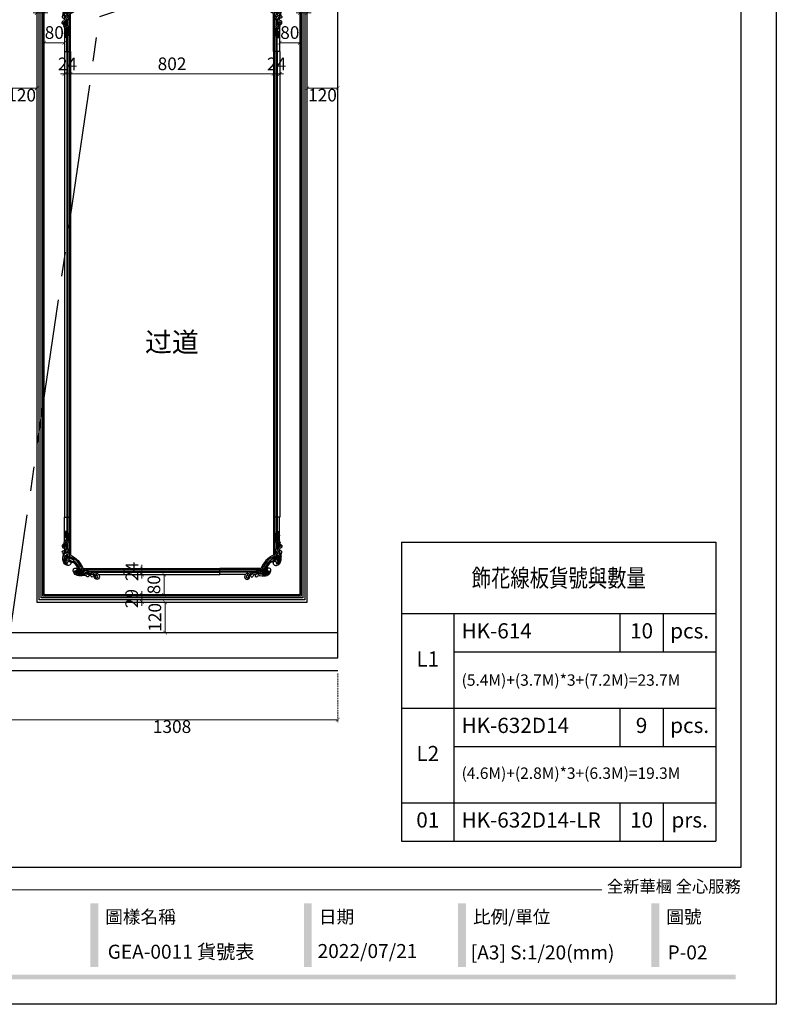
# Model space of a CAD drawing. Units: millimetres. Extents: x 17092 to 25492, y 4509 to 16389.
# Drawn here: x 22504 to 25492, y 4509 to 8398 of the extents above; entities that cross this region are included whole.
import ezdxf

# ---------------------------------------------------------------- set-up
doc = ezdxf.new("R2010")
doc.units = ezdxf.units.MM
doc.linetypes.add('HIDDEN', pattern=[9.525, 6.35, -3.175])
doc.linetypes.add('MOCKUP$0$$0$CENTER2', pattern=[28.575, 19.05, -3.175, 3.175, -3.175])
for name, color, linetype in [('H&K Decorate detail1', 8, 'Continuous'), ('H-08.木作(細線)', 8, 'Continuous'), ('原始牆', 2, 'Continuous'), ('文字', 4, 'Continuous'), ('牆', 3, 'Continuous')]:
    doc.layers.add(name, color=color, linetype=linetype)
doc.styles.add('1', font='SimSun.ttf')
doc.styles.get("Standard").update_dxf_attribs({"font": 'arial.ttf'})
doc.styles.add('新細明體', font='txt')
doc.styles.add('華槶圖框文字2', font='txt', dxfattribs={"width": 1.053, "height": 1.8})
doc.dimstyles.new('20', dxfattribs={"dimtxt": 50, "dimasz": 15, "dimexe": 10, "dimexo": 10, "dimgap": 6, "dimtad": 2, "dimdec": 0, "dimtxsty": '新細明體', "dimblk": 'ARCHTICK', "dimcen": 5, "dimclrd": 8, "dimclre": 8, "dimclrt": 4, "dimadec": 0, "dimazin": 0, "dimtfac": 1, "dimtdec": 0, "dimtix": 1, "dimtmove": 2, "dimatfit": 3, "dimldrblk": 'OPEN90', "dimfxl": 1.25, "dimlwd": 9, "dimlwe": 9, "dimarcsym": 0})

# ---------------------------------------------------------------- blocks, each defined once
blk = doc.blocks.new('HK-632L')
for p, q in [((-100.1, 226.2), (0, 226.2)), ((0, 226.2), (0, 202.2)), ((-236, 107), (-236, 104.7)), ((-236, 97.6), (-236, 0)), ((-236, 0), (-212, 0))]:
    blk.add_line(p, q)
blk.add_lwpolyline([(-212, 0), (-212, 150, 0.206544), (-162.5, 202.2), (0, 202.2)], format="xyb")
for centre, radius, start, end in [((-126, 232.3), 3.72, 51.9933, 140.7196), ((-127.2, 230.4), 6.03, 5.0164, 54.6098), ((-227.1, 215.9), 45.7, 306.2083, 344.3709), ((-191.9, 205), 7.16, 13.7781, 84.9916), ((-182.3, 206.8), 3.31, 247.7096, 255.3671), ((-150.7, 239.4), 16, 275.9961, 306.0353), ((-150.9, 252.8), 29.5, 273.8681, 304.0686), ((-125.3, 230.4), 4.2, 313.9114, 6.3799), ((-122.1, 233.8), 6.4, 267.0968, 323.9398), ((-114.5, 228), 3.19, 103.169, 140.2686), ((-207.3, 189.7), 12.8, 251.657, 303.9365), ((-267.1, 150.5), 26.1, 334.354, 9.1829), ((-237, 143.8), 12.4, 266.224, 278.9906), ((-253.1, 130), 18.1, 329.3035, 4.8887)]:
    blk.add_arc(centre, radius, start, end)
for points, knots in [([(-141.3, 226.4), (-140.8, 226.7), (-138.5, 228.9), (-140.8, 238.2), (-147.2, 233.1), (-151.9, 229.6), (-166, 230.3), (-183.3, 233.4), (-200.1, 221), (-202.1, 208.4), (-198.3, 201), (-192.9, 199.8), (-190.4, 200.9), (-189.5, 201.4)], [2.611258, 2.611258, 2.611258, 2.611258, 4.167938, 12.488801, 17.755592, 23.013284, 30.896825, 57.464186, 74.523528, 87.102998, 92.188822, 97.931528, 101.155903, 101.155903, 101.155903, 101.155903]), ([(-128.9, 234.7), (-129.1, 234.3), (-130.6, 231.8), (-132.4, 229.7), (-134.3, 228.4), (-134.3, 228.4)], [17.356508, 17.356508, 17.356508, 17.356508, 18.6355, 25.586001, 25.666777, 25.666777, 25.666777, 25.666777]), ([(-100.1, 226.2), (-100, 226.2), (-98.3, 228.5), (-96.9, 235), (-100.5, 244.8), (-113.4, 246.2), (-117.7, 238.7), (-116.5, 234.9), (-115.9, 233.3), (-115.7, 232.6), (-115.5, 231.9), (-115.3, 231.3), (-115.3, 231.2), (-115.2, 231.2), (-115.2, 231.1), (-115.2, 231.1), (-115.2, 231.1), (-115.2, 231.1)], [2.582027, 2.582027, 2.582027, 2.582027, 2.70002, 11.255836, 20.718275, 32.913632, 39.642524, 44.508137, 44.508137, 44.508137, 46.572066, 46.572066, 46.572066, 46.709679, 46.709679, 46.709679, 46.76307, 46.76307, 46.76307, 46.76307]), ([(-189.5, 201.4), (-188.6, 201.9), (-187.2, 203.5), (-186.1, 207.5), (-188.4, 211), (-190.8, 212), (-191.2, 212.2)], [0, 0, 0, 0, 2.67352, 6.08564, 11.958741, 13.37596, 13.37596, 13.37596, 13.37596]), ([(-183.5, 203.8), (-183.6, 203.7), (-184.4, 203.6), (-184.6, 205.4), (-184.9, 206.7)], [17.277562, 17.277562, 17.277562, 17.277562, 17.342189, 20.614, 20.614, 20.614, 20.614]), ([(-211.3, 177.5), (-210.9, 178.3), (-209.6, 181.4), (-213.1, 190.2), (-227.9, 191.4), (-240, 180.3), (-242.9, 166.1), (-241.9, 157.5), (-241.3, 154.7)], [20.5844, 20.5844, 20.5844, 20.5844, 23.124542, 30.432811, 44.726751, 59.053944, 76.735519, 85.534172, 85.534172, 85.534172, 85.534172]), ([(-236, 107), (-238, 106.6), (-241.8, 107.1), (-244.4, 111), (-245.5, 115.7), (-243.3, 121.1), (-239, 121.6), (-237.7, 120.9), (-237.5, 120.8)], [22.993131, 22.993131, 22.993131, 22.993131, 28.756167, 32.95938, 36.294343, 43.466511, 46.87076, 47.712983, 47.712983, 47.712983, 47.712983]), ([(-243.6, 139.2), (-243.7, 138.9), (-244.3, 137.6), (-244.9, 135.1), (-242, 132.3), (-239.5, 131.6), (-237.8, 131.4)], [10.27911, 10.27911, 10.27911, 10.27911, 11.183273, 14.637134, 17.076185, 22.232052, 22.232052, 22.232052, 22.232052]), ([(-236, 97.6), (-236.9, 97.9), (-238.6, 99.4), (-238.5, 102.6), (-237, 104.3), (-236, 104.7)], [2.805478, 2.805478, 2.805478, 2.805478, 5.667999, 8.58884, 11.652123, 11.652123, 11.652123, 11.652123])]:
    blk.add_open_spline(points, degree=3, knots=knots)
blk.add_open_spline([(-149, 223.5), (-149, 223.4), (-148.9, 223.4), (-148.9, 223.4)], degree=3)
at = {"layer": 'H&K Decorate detail1'}
for p, q in [((-100.1, 226.2), (0, 226.2)), ((0, 226.2), (0, 202.2)), ((-236, 107), (-236, 104.7)), ((-236, 97.6), (-236, 0)), ((-236, 0), (-212, 0))]:
    blk.add_line(p, q, dxfattribs=at)
for points in [[(-217.4, 68), (-217.4, 153.6, 0.215263), (-167.8, 203.4)], [(-212, 0), (-212, 150, 0.206544), (-162.5, 202.2), (0, 202.2)], [(-200.4, 173.8, 0.147182), (-175.3, 209.7)], [(-199.6, 171.1, 0.147449), (-173.2, 208)], [(-226.6, 160.3, 0.000043), (-226.6, 160.3)]]:
    blk.add_lwpolyline(points, format="xyb", dxfattribs=at)
for points in [[(-171.1, 216.8), (-168, 216.8)], [(-168.4, 214.2), (-166, 214.2)], [(-165.9, 207.5), (-153.6, 207.5)], [(-161.1, 216.8), (-160.7, 216.8)], [(-160.6, 214.2), (-159.5, 214.2)], [(-152.2, 216.8), (-139.5, 216.8)], [(-147.2, 214.2), (0, 214.2)], [(-146.3, 207.5), (0, 207.5)], [(-131.5, 216.8), (-124, 216.8)], [(-119.4, 216.8), (0, 216.8)], [(-226.6, 155.8), (-226.6, 158.5)], [(-224, 154.4), (-224, 156.8)], [(-226.6, 147.8), (-226.6, 149.7)], [(-226.6, 107.5), (-226.6, 126.8)], [(-224, 145.9), (-224, 149.8)], [(-224, 135.2), (-224, 137.1)], [(-224, 101.3), (-224, 125.4)], [(-226.6, 0), (-226.6, 57)], [(-224, 0), (-224, 71.2)], [(-217.4, 0), (-217.4, 62.4)]]:
    blk.add_lwpolyline(points, dxfattribs=at)
blk.add_circle((-230.7, 73.8), 1.14, dxfattribs=at)
for centre, radius, start, end in [((-126, 232.3), 3.72, 51.9933, 140.7196), ((-127.2, 230.4), 6.03, 5.0164, 54.6098), ((-117.6, 233.7), 4.51, 325.1906, 13.483), ((-227.1, 215.9), 45.7, 306.2083, 344.2374), ((-187.7, 212), 8.77, 152.8827, 181.9652), ((-191.9, 205), 7.16, 13.7781, 84.9916), ((-180.5, 205.7), 16.7, 41.3306, 129.1191), ((-188, 206.1), 10.4, 25.9866, 106.9873), ((-189.4, 202.8), 12, 38.272, 94.8312), ((-180.6, 201.3), 18.4, 79.7811, 115.3878), ((-183.2, 203.3), 14.2, 61.4847, 97.0451), ((-182.3, 206.8), 3.31, 247.7096, 326.7029), ((-183.9, 207.2), 4.92, 333.231, 37.7165), ((-176.3, 204.1), 20, 45.1005, 96.8548), ((-177.7, 191.1), 34.4, 66.7257, 89.1132), ((-180.7, 213.5), 6.57, 310.9971, 342.727), ((-186.9, 207.9), 13.6, 4.4968, 24.3809), ((-179.9, 207.3), 11.6, 17.0181, 60.0381), ((-166.7, 209.5), 6.6, 184.6369, 224.2349), ((-173.7, 204), 22.4, 74.6427, 83.9431), ((-170.1, 209.3), 1.3, 233.9435, 342.1635), ((-172, 209.9), 3.31, 343.6937, 14.3215), ((-158.8, 257.9), 33.5, 254.3371, 278.0741), ((-149.7, 250.7), 31.4, 242.7523, 261.4843), ((-119.2, 234.6), 45.2, 196.1885, 205.9747), ((-146.2, 225.4), 16.7, 201.502, 235.3761), ((-144.3, 221.8), 17, 204.0335, 236.3206), ((-146.1, 223.7), 9.23, 206.8435, 248.585), ((-153, 218.2), 6.61, 52.8077, 99.0678), ((-150, 214.1), 7.54, 239.8348, 336.7993), ((-150.7, 239.4), 16, 275.9961, 306.0353), ((-150.9, 252.8), 29.5, 273.8681, 304.0686), ((-134.9, 234), 17.8, 223.6499, 255.2097), ((-134.5, 209.4), 12.8, 42.8207, 65.2802), ((-130.8, 237.7), 13.3, 280.5439, 308.997), ((-125.3, 230.4), 4.2, 313.9114, 6.3799), ((-122.1, 233.8), 6.4, 267.0968, 323.9398), ((-120.4, 229.7), 5.18, 271.8949, 10.814), ((-114.5, 228), 3.19, 80.2016, 140.2686), ((-115.5, 231.6), 8.94, 273.8432, 313.0591), ((-114.4, 225.3), 5.8, 18.1704, 85.4859), ((-110.8, 234.6), 13.7, 271.7293, 321.941), ((-111, 226.5), 2.22, 317.9175, 16.5957), ((-218, 168.9), 17.4, 160.14, 246.8129), ((-217.6, 173.6), 16.1, 180.4272, 203.5625), ((-216.1, 175), 18.1, 205.7029, 253.1776), ((-222.6, 175.6), 7.26, 149.0254, 295.9998), ((-213.2, 169.3), 18.5, 123.5873, 147.2739), ((-218, 180.6), 6.9, 142.6416, 226.493), ((-222.7, 187.7), 20.1, 270.1643, 284.4363), ((-222, 149.2), 11.7, 50.4562, 72.3852), ((-214, 174.1), 3.88, 310.2089, 337.1319), ((-207.3, 189.7), 12.8, 251.657, 303.9365), ((-212.8, 173.5), 2.5, 338.7361, 21.1533), ((-210.1, 159.1), 5.17, 50.3159, 82.4393), ((-202.2, 171.8), 2.64, 329.9966, 73.6023), ((-267.1, 150.5), 26.1, 334.354, 9.1829), ((-154.5, 169.8), 84.7, 189.9281, 208.1398), ((-237, 143.8), 12.4, 266.224, 278.9906), ((-253.1, 130), 18.1, 329.3035, 4.8887), ((-241.1, 120.8), 10.9, 305.312, 351.9125), ((-212.8, 170.2), 26.3, 221.5821, 238.3296), ((-257.1, 123.8), 27.2, 350.373, 7.0791), ((-220.2, 134.7), 10.2, 208.4533, 239.9642), ((-232.9, 136.2), 13.2, 8.7858, 61.4869), ((-222, 143.2), 6.43, 223.8713, 282.07), ((-221, 138), 1.17, 289.1062, 10.7464), ((-240, 118.1), 4.14, 245.6915, 337.0973), ((-237.2, 116.2), 4.86, 202.3447, 299.4885), ((-261.9, 85.1), 33, 346.0458, 10.0556), ((-259.4, 92.4), 33.4, 334.7259, 2.3045), ((-238, 77.6), 16, 355.0369, 23.2836)]:
    blk.add_arc(centre, radius, start, end, dxfattribs=at)
for points, knots in [([(-141.3, 226.4), (-140.8, 226.7), (-138.5, 228.9), (-140.8, 238.2), (-147.2, 233.1), (-151.9, 229.6), (-166, 230.3), (-183.3, 233.4), (-200.1, 221), (-202.1, 208.4), (-198.3, 201), (-192.9, 199.8), (-190.4, 200.9), (-189.5, 201.4)], [2.611258, 2.611258, 2.611258, 2.611258, 4.167938, 12.488801, 17.755592, 23.013284, 30.896825, 57.464186, 74.523528, 87.102998, 92.188822, 97.931528, 101.155903, 101.155903, 101.155903, 101.155903]), ([(-128.9, 234.7), (-129.1, 234.3), (-130.6, 231.8), (-132.4, 229.7), (-134.3, 228.4), (-134.3, 228.4)], [17.356508, 17.356508, 17.356508, 17.356508, 18.6355, 25.586001, 25.666777, 25.666777, 25.666777, 25.666777]), ([(-100.1, 226.2), (-100, 226.2), (-98.3, 228.5), (-96.9, 235), (-100.5, 244.8), (-113.4, 246.2), (-117.7, 238.7), (-116.5, 234.9), (-115.9, 233.3), (-115.7, 232.6), (-115.5, 231.9), (-115.3, 231.3), (-115.3, 231.2), (-115.2, 231.2), (-115.2, 231.1), (-115.2, 231.1), (-115.2, 231.1), (-115.2, 231.1)], [2.582027, 2.582027, 2.582027, 2.582027, 2.70002, 11.255836, 20.718275, 32.913632, 39.642524, 44.508137, 44.508137, 44.508137, 46.572066, 46.572066, 46.572066, 46.709679, 46.709679, 46.709679, 46.76307, 46.76307, 46.76307, 46.76307]), ([(-113.3, 234.7), (-113.3, 235.1), (-113.6, 236), (-113.7, 237.6), (-112.2, 240.1), (-108.5, 240.4), (-104, 237.2), (-104.4, 230.2), (-107.8, 227.9), (-108.8, 227.2), (-108.8, 227.2), (-108.8, 227.2), (-108.9, 227.1)], [2.314862, 2.314862, 2.314862, 2.314862, 3.316775, 4.905763, 7.27035, 11.159715, 14.384317, 22.957014, 26.495468, 26.495468, 26.495468, 26.616001, 26.616001, 26.616001, 26.616001]), ([(-189.5, 201.4), (-188.6, 201.9), (-187.2, 203.5), (-186.1, 207.5), (-189.3, 212.4), (-194.1, 212.8), (-196.1, 211.8), (-196.4, 211.7)], [0, 0, 0, 0, 2.67352, 6.08564, 11.958741, 17.530343, 18.598211, 18.598211, 18.598211, 18.598211]), ([(-171.4, 226.3), (-174.5, 226.6), (-183.2, 227.1), (-192.3, 221.6), (-195.2, 216.4), (-195.5, 216)], [2.049501, 2.049501, 2.049501, 2.049501, 11.538271, 28.054189, 29.515853, 29.515853, 29.515853, 29.515853]), ([(-190.4, 214.7), (-188.8, 214.5), (-185.8, 214.2), (-182.2, 211.5), (-181, 207.7), (-181.7, 204.8), (-184.4, 203.1), (-184.6, 205.4), (-184.9, 206.7)], [0, 0, 0, 0, 4.919649, 8.932851, 12.586189, 16.219065, 17.342189, 20.614, 20.614, 20.614, 20.614]), ([(-176.4, 208.6), (-176.5, 208.5), (-177.3, 207.9), (-178, 209.3), (-178.8, 210.8)], [11.393922, 11.393922, 11.393922, 11.393922, 11.66113, 15.355781, 15.355781, 15.355781, 15.355781]), ([(-177.3, 219.4), (-175.2, 219), (-170.7, 217.2), (-166.3, 212), (-165.4, 206.7), (-167.5, 202.6), (-170.1, 203.7), (-171.2, 204.6), (-171.5, 204.9)], [11.760267, 11.760267, 11.760267, 11.760267, 17.994757, 25.736189, 30.916569, 33.955619, 36.907696, 37.871654, 37.871654, 37.871654, 37.871654]), ([(-176.4, 215.8), (-175.9, 215.5), (-174.6, 214.6), (-174.2, 212.6), (-174.4, 211.6), (-174.5, 211.6)], [2.825598, 2.825598, 2.825598, 2.825598, 4.720838, 7.639219, 7.882126, 7.882126, 7.882126, 7.882126]), ([(-162.2, 218.3), (-161.3, 217.4), (-159.8, 214.6), (-161.8, 207.6), (-165.1, 213), (-166.9, 215.5), (-168, 216.8)], [17.792789, 17.792789, 17.792789, 17.792789, 21.622106, 26.978664, 30.543958, 35.627654, 35.627654, 35.627654, 35.627654]), ([(-149.5, 215.1), (-149.2, 215), (-146.5, 213.9), (-139.9, 211.1), (-149.8, 208.6), (-153.7, 210.3), (-155.7, 211.6)], [5.342933, 5.342933, 5.342933, 5.342933, 6.126253, 12.805474, 18.533845, 25.955573, 25.955573, 25.955573, 25.955573]), ([(-149, 223.5), (-148.8, 223.3), (-148.3, 222.9), (-147.2, 221.4), (-150.7, 219.5), (-153.2, 219.4), (-154.5, 219.6)], [20.416673, 20.416673, 20.416673, 20.416673, 21.073088, 22.326659, 25.258165, 29.584424, 29.584424, 29.584424, 29.584424]), ([(-130.3, 222.7), (-130.6, 222.8), (-131.9, 223.5), (-135.3, 222.3), (-139.6, 222.9), (-142.6, 223.8), (-143.8, 224.2)], [0, 0, 0, 0, 0.900568, 4.221059, 9.942693, 13.742419, 13.742419, 13.742419, 13.742419]), ([(-130.3, 222.7), (-130, 222.3), (-128.9, 221.3), (-129.2, 218.9), (-131.1, 216.5), (-134.9, 216), (-137.9, 216.4), (-139.5, 216.8)], [0, 0, 0, 0, 1.505107, 4.221841, 6.337352, 10.256345, 15.070468, 15.070468, 15.070468, 15.070468]), ([(-134.5, 224.1), (-131.4, 224.5), (-126.6, 225.2), (-120.5, 223), (-118.4, 219), (-120.7, 212.6), (-123.7, 216.4), (-125.2, 218.1)], [0, 0, 0, 0, 9.476042, 14.400611, 18.067402, 22.587031, 28.165989, 28.165989, 28.165989, 28.165989]), ([(-222.8, 175.6), (-221, 174.1), (-214.5, 173.2), (-209, 179.7), (-213.1, 190.2), (-227.9, 191.4), (-240, 180.3), (-243.8, 161.5), (-239.3, 146.1), (-235.5, 135), (-235, 131.5)], [8.523279, 8.523279, 8.523279, 8.523279, 16.029667, 23.124542, 30.432811, 44.726751, 59.053944, 76.735519, 98.518888, 108.761205, 108.761205, 108.761205, 108.761205]), ([(-214.5, 158.2), (-213.7, 157.5), (-212.5, 156.3), (-216.7, 154.1), (-221.7, 155.2), (-225.3, 157.5), (-228.3, 159.7), (-229.8, 157.5), (-226.2, 155.5), (-223.1, 154.4), (-222.3, 149.1), (-230.3, 149.9), (-235.4, 155.6), (-238.4, 164.3), (-237.8, 173.6), (-233.9, 181), (-229.6, 184.2), (-227.8, 185.5)], [0.770674, 0.770674, 0.770674, 0.770674, 3.405055, 5.217744, 12.085462, 17.91947, 19.820623, 20.665674, 24.541325, 28.148526, 31.218825, 36.34319, 44.830734, 54.875567, 62.776407, 72.175844, 78.794437, 78.794437, 78.794437, 78.794437]), ([(-206.8, 163), (-206.6, 162.8), (-206.1, 162.4), (-205.3, 160.9), (-209.5, 158.8), (-216.6, 159.6), (-226.5, 162.3), (-232.4, 169.4), (-233.2, 175.4), (-230.7, 180.6), (-227.6, 182.8), (-226, 183.9)], [0.353385, 0.353385, 0.353385, 0.353385, 1.329989, 2.275925, 4.883386, 11.479249, 25.939361, 32.982427, 37.836373, 43.473136, 49.243038, 49.243038, 49.243038, 49.243038]), ([(-219.4, 169.1), (-218.5, 169.6), (-216.1, 171.2), (-214.3, 173.7), (-211.7, 175.8), (-210.6, 174.8), (-210.4, 174.4)], [25.497475, 25.497475, 25.497475, 25.497475, 28.473588, 33.507479, 35.471284, 36.92304, 36.92304, 36.92304, 36.92304]), ([(-199.9, 170.5), (-200.3, 169.8), (-202.9, 165.7), (-210.9, 163.3), (-217, 163.9), (-219.3, 164.1)], [2.747014, 2.747014, 2.747014, 2.747014, 6.007429, 17.44258, 24.576287, 24.576287, 24.576287, 24.576287]), ([(-217.6, 168.2), (-217.4, 168.3), (-214.6, 169.1), (-210.6, 171.6), (-205.5, 175.3), (-202.5, 174.7), (-201.4, 174.3)], [4.872178, 4.872178, 4.872178, 4.872178, 5.636394, 13.864831, 19.101677, 23.109463, 23.109463, 23.109463, 23.109463]), ([(-230.3, 132), (-229.4, 129.1), (-229, 127.8), (-228.8, 126.6), (-228.6, 125.2), (-228, 121.9), (-228, 116.3), (-230, 110.6), (-234.9, 106.5), (-241.5, 106.7), (-244.4, 111), (-245.5, 115.7), (-243.3, 121.1), (-238.3, 121.7), (-235.9, 119.4), (-235.9, 117.4), (-236.2, 116.5)], [-3.796824, -3.796824, -3.796824, -3.796824, 0, 0, 0, 4.176382, 10.221574, 16.507695, 21.591857, 28.756167, 32.95938, 36.294343, 43.466511, 46.87076, 49.637249, 52.418736, 52.418736, 52.418736, 52.418736]), ([(-243.6, 139.2), (-243.7, 138.9), (-244.3, 137.6), (-244.9, 135.1), (-242, 132.3), (-239.5, 131.6), (-237.8, 131.4)], [10.27911, 10.27911, 10.27911, 10.27911, 11.183273, 14.637134, 17.076185, 22.232052, 22.232052, 22.232052, 22.232052]), ([(-230.4, 144.9), (-228.7, 141.9), (-225.6, 136.6), (-220.7, 131.6), (-220.1, 124.2), (-223.8, 125.2), (-225.4, 125.9)], [0, 0, 0, 0, 10.094567, 18.120619, 22.220703, 26.586721, 26.586721, 26.586721, 26.586721]), ([(-223.6, 93.6), (-223.6, 93.3), (-223.5, 93), (-223.5, 92.6), (-223.3, 86.9), (-223.1, 78.3), (-224, 69.5), (-226.2, 66), (-226.7, 65.2)], [-0.999167, -0.999167, -0.999167, -0.999167, 0, 0, 0, 17.141494, 25.28206, 27.67994, 27.67994, 27.67994, 27.67994]), ([(-225.1, 93.4), (-225.1, 93), (-225.1, 92.6), (-225.1, 92.2), (-224.8, 88), (-224.3, 79.9), (-225.1, 70.8), (-226.5, 66.1), (-226.7, 65.2)], [-1.192003, -1.192003, -1.192003, -1.192003, 0, 0, 0, 12.622515, 24.308617, 27.195527, 27.195527, 27.195527, 27.195527]), ([(-223.5, 92.5), (-221.6, 91.9), (-218.3, 90), (-217.1, 84.6), (-221.3, 86.4), (-222.4, 87.7), (-222.7, 88.2), (-222.9, 88.5), (-223.1, 88.8), (-223.4, 89.7)], [0, 0, 0, 0, 4.855555, 8.08553, 11.702449, 13.52187, 13.52187, 13.52187, 14.690229, 14.690229, 14.690229, 14.690229]), ([(-223.3, 84.7), (-223.3, 84.7), (-223.2, 84.7), (-223.2, 84.7), (-222.2, 84.6), (-219.2, 84.1), (-217.4, 78.9), (-220.8, 80), (-222.3, 81.7), (-223, 83.2), (-223.3, 84)], [-0.064795, -0.064795, -0.064795, -0.064795, 0, 0, 0, 1.642693, 6.184279, 7.071505, 10.375204, 12.131579, 12.131579, 12.131579, 12.131579]), ([(-226.7, 65.2), (-226, 63.9), (-224.7, 61.5), (-226.1, 56), (-230.4, 55.6), (-234.8, 55.5), (-234.4, 57), (-234.2, 57.7), (-234, 58.4), (-233.8, 59.1), (-233.6, 59.7)], [0, 0, 0, 0, 4.482448, 7.98292, 14.671872, 16.522969, 18.347512, 18.347512, 18.347512, 19.979575, 19.979575, 19.979575, 19.979575]), ([(-226.7, 65.2), (-228.3, 65.2), (-230.9, 65.1), (-233.5, 62.1), (-233.6, 59.9), (-233.7, 56.6), (-230.4, 60.3), (-229.8, 62.8), (-228.5, 62.9), (-228.2, 62.9)], [0, 0, 0, 0, 4.600781, 7.366086, 10.796268, 11.708538, 15.52791, 18.263505, 19.287254, 19.287254, 19.287254, 19.287254]), ([(-228.2, 62.9), (-228.2, 62.7), (-228.3, 62.5), (-228.3, 62.3), (-228.6, 61.4), (-229.1, 59.5), (-230.9, 57.8), (-232.3, 57.1), (-232.7, 56.9)], [-0.581934, -0.581934, -0.581934, -0.581934, 0, 0, 0, 2.682594, 5.920742, 7.181581, 7.181581, 7.181581, 7.181581])]:
    blk.add_open_spline(points, degree=3, knots=knots, dxfattribs=at)
blk.add_open_spline([(-190.8, 218.9), (-190.9, 218.8), (-191, 218.8), (-191.1, 218.7)], degree=3, dxfattribs=at)
for points in [[(-233.2, 97.6), (-235.9, 97.6), (-238.2, 99.5), (-238.2, 102.4), (-235.5, 104.9), (-233, 104.3), (-231.9, 103), (-231.4, 101.5)], [(-228, 95.2), (-227.9, 93), (-229.1, 91.1), (-233.2, 91.1), (-235.6, 93), (-235.2, 95.9), (-233.2, 97.6)], [(-230, 76.5), (-231.4, 78.6), (-232.8, 79.1), (-234.9, 77.7), (-235, 75.2), (-232.7, 74.1)], [(-229.5, 97.2), (-228.7, 97.8), (-228.3, 99.4), (-229.1, 100.3), (-231.1, 100.3), (-231.6, 98.1), (-229.9, 97.1), (-229.5, 97.2)], [(-227, 100.7), (-225.1, 102.5), (-224.7, 105.3), (-227.4, 107.8), (-230.5, 107), (-231.7, 105.3), (-231.8, 103.5), (-231.4, 101.5)], [(-230, 76.5), (-229.4, 77.9), (-227.7, 78.4), (-225.6, 76.6), (-225.6, 74.2), (-227.2, 73.5), (-229.2, 73.3)], [(-227, 100.7), (-224.5, 101.3), (-222.3, 100.6), (-221.6, 96.4), (-224.5, 93.4), (-226.6, 94.1), (-228, 95.2)], [(-231, 71.7), (-231.7, 69.9), (-232.9, 69.1), (-235.2, 70.3), (-235.6, 73.3), (-234.2, 74), (-232.7, 74.1)], [(-229.2, 73.3), (-226.7, 72.2), (-226.1, 69.8), (-227.7, 68.2), (-230.3, 68.7), (-231, 71.7)], [(-222.1, 76.2), (-221.2, 73), (-219.3, 71.3), (-217.1, 66.8), (-217.9, 62), (-221.3, 64.7), (-221.9, 71.9), (-222.2, 73.8), (-222.1, 76.2)], [(-220.3, 70.7), (-218.9, 68.5), (-218.3, 65.3), (-218.7, 64.3), (-220.1, 67.3), (-220.4, 69.4)]]:
    blk.add_spline(points, degree=3, dxfattribs=at)
blk = doc.blocks.new('_ArchTick')
at = {"color": 0, "linetype": 'ByBlock', "const_width": 0.15}
blk.add_lwpolyline([(-0.5, -0.5), (0.5, 0.5)], dxfattribs=at)
blk = doc.blocks.new('*D136')
at = {"color": 8, "linetype": 'HIDDEN', "lineweight": 9, "transparency": 16777216}
for p, q in [((22452, 8145.5), (22452, 8117.7)), ((22572, 8145.5), (22572, 8117.7))]:
    blk.add_line(p, q, dxfattribs=at)
at = {"color": 8, "lineweight": 9, "transparency": 16777216}
blk.add_line((22452, 8127.7), (22572, 8127.7), dxfattribs=at)
at = {"layer": 'DEFPOINTS', "color": 0, "transparency": 16777216}
for p in [(22452, 8155.5), (22572, 8155.5), (22572, 8127.7)]:
    blk.add_point(p, dxfattribs=at)
at = {"color": 8, "lineweight": 9, "transparency": 16777216, "xscale": 15, "yscale": 15, "zscale": 15, "rotation": 180}
blk.add_blockref('_ArchTick', (22452, 8127.7), dxfattribs=at)
at = {"color": 8, "lineweight": 9, "transparency": 16777216, "xscale": 15, "yscale": 15, "zscale": 15}
blk.add_blockref('_ArchTick', (22572, 8127.7), dxfattribs=at)
at = {"color": 4, "transparency": 16777216, "insert": (22512, 8093.9), "char_height": 50, "attachment_point": 5, "style": '新細明體'}
blk.add_mtext('120', dxfattribs=at)
blk = doc.blocks.new('_Open90')
at = {"color": 0, "linetype": 'ByBlock', "lineweight": -2}
for p, q in [((0, 0), (-1, 0)), ((-0.5, 0.5), (0, 0)), ((0, 0), (-0.5, -0.5))]:
    blk.add_line(p, q, dxfattribs=at)
blk = doc.blocks.new('*D137')
at = {"color": 8, "lineweight": 9, "transparency": 16777216}
for p, q in [((22681, 8183.9), (22666, 8183.9)), ((22705, 8183.9), (22681, 8183.9)), ((22705, 8183.9), (22720, 8183.9))]:
    blk.add_line(p, q, dxfattribs=at)
at = {"color": 8, "linetype": 'HIDDEN', "lineweight": 9, "transparency": 16777216}
for p, q in [((22681, 8165.5), (22681, 8193.9)), ((22705, 8165.5), (22705, 8193.9))]:
    blk.add_line(p, q, dxfattribs=at)
at = {"layer": 'DEFPOINTS', "color": 0, "transparency": 16777216}
for p in [(22681, 8183.9), (22681, 8155.5), (22705, 8155.5)]:
    blk.add_point(p, dxfattribs=at)
at = {"color": 8, "lineweight": 9, "transparency": 16777216, "xscale": 15, "yscale": 15, "zscale": 15}
blk.add_blockref('_ArchTick', (22681, 8183.9), dxfattribs=at)
at = {"color": 8, "lineweight": 9, "transparency": 16777216, "xscale": 15, "yscale": 15, "zscale": 15, "rotation": 180}
blk.add_blockref('_ArchTick', (22705, 8183.9), dxfattribs=at)
at = {"color": 4, "transparency": 16777216, "insert": (22693, 8217.2), "char_height": 50, "attachment_point": 5, "style": '新細明體'}
blk.add_mtext('24', dxfattribs=at)
blk = doc.blocks.new('*D138')
at = {"color": 8, "linetype": 'HIDDEN', "lineweight": 9, "transparency": 16777216}
for p, q in [((22601, 8165.5), (22601, 8317.4)), ((22681, 8165.5), (22681, 8317.4))]:
    blk.add_line(p, q, dxfattribs=at)
at = {"color": 8, "lineweight": 9, "transparency": 16777216}
blk.add_line((22681, 8307.4), (22601, 8307.4), dxfattribs=at)
at = {"layer": 'DEFPOINTS', "color": 0, "transparency": 16777216}
for p in [(22601, 8307.4), (22601, 8155.5), (22681, 8155.5)]:
    blk.add_point(p, dxfattribs=at)
at = {"color": 8, "lineweight": 9, "transparency": 16777216, "xscale": 15, "yscale": 15, "zscale": 15, "rotation": 180}
blk.add_blockref('_ArchTick', (22601, 8307.4), dxfattribs=at)
at = {"color": 8, "lineweight": 9, "transparency": 16777216, "xscale": 15, "yscale": 15, "zscale": 15}
blk.add_blockref('_ArchTick', (22681, 8307.4), dxfattribs=at)
at = {"color": 4, "transparency": 16777216, "insert": (22641, 8341.2), "char_height": 50, "attachment_point": 5, "style": '新細明體'}
blk.add_mtext('80', dxfattribs=at)
blk = doc.blocks.new('*D139')
at = {"color": 8, "lineweight": 9, "transparency": 16777216}
for p, q in [((22572, 8425.3), (22557, 8425.3)), ((22601, 8425.3), (22572, 8425.3)), ((22601, 8425.3), (22616, 8425.3))]:
    blk.add_line(p, q, dxfattribs=at)
at = {"color": 8, "linetype": 'HIDDEN', "lineweight": 9, "transparency": 16777216}
for p, q in [((22572, 8165.5), (22572, 8435.3)), ((22601, 8165.5), (22601, 8435.3))]:
    blk.add_line(p, q, dxfattribs=at)
at = {"layer": 'DEFPOINTS', "color": 0, "transparency": 16777216}
for p in [(22572, 8425.3), (22572, 8155.5), (22601, 8155.5)]:
    blk.add_point(p, dxfattribs=at)
at = {"color": 8, "lineweight": 9, "transparency": 16777216, "xscale": 15, "yscale": 15, "zscale": 15}
blk.add_blockref('_ArchTick', (22572, 8425.3), dxfattribs=at)
at = {"color": 8, "lineweight": 9, "transparency": 16777216, "xscale": 15, "yscale": 15, "zscale": 15, "rotation": 180}
blk.add_blockref('_ArchTick', (22601, 8425.3), dxfattribs=at)
at = {"color": 4, "transparency": 16777216, "insert": (22586.5, 8459.4), "char_height": 50, "attachment_point": 5, "style": '新細明體'}
blk.add_mtext('29', dxfattribs=at)
blk = doc.blocks.new('*D167')
at = {"color": 8, "linetype": 'HIDDEN', "lineweight": 9, "transparency": 16777216}
for p, q in [((22705, 8165.5), (22705, 8193.9)), ((23507, 8165.5), (23507, 8193.9))]:
    blk.add_line(p, q, dxfattribs=at)
at = {"color": 8, "lineweight": 9, "transparency": 16777216}
blk.add_line((22705, 8183.9), (23507, 8183.9), dxfattribs=at)
at = {"layer": 'DEFPOINTS', "color": 0, "transparency": 16777216}
for p in [(23507, 8183.9), (22705, 8155.5), (23507, 8155.5)]:
    blk.add_point(p, dxfattribs=at)
at = {"color": 8, "lineweight": 9, "transparency": 16777216, "xscale": 15, "yscale": 15, "zscale": 15, "rotation": 180}
blk.add_blockref('_ArchTick', (22705, 8183.9), dxfattribs=at)
at = {"color": 8, "lineweight": 9, "transparency": 16777216, "xscale": 15, "yscale": 15, "zscale": 15}
blk.add_blockref('_ArchTick', (23507, 8183.9), dxfattribs=at)
at = {"color": 4, "transparency": 16777216, "insert": (23106, 8217.7), "char_height": 50, "attachment_point": 5, "style": '新細明體'}
blk.add_mtext('802', dxfattribs=at)
blk = doc.blocks.new('*D140')
at = {"color": 8, "lineweight": 9, "transparency": 16777216}
for p, q in [((23507, 8183.9), (23492, 8183.9)), ((23507, 8183.9), (23531, 8183.9)), ((23531, 8183.9), (23546, 8183.9))]:
    blk.add_line(p, q, dxfattribs=at)
at = {"color": 8, "linetype": 'HIDDEN', "lineweight": 9, "transparency": 16777216}
for p, q in [((23507, 8165.5), (23507, 8193.9)), ((23531, 8165.5), (23531, 8193.9))]:
    blk.add_line(p, q, dxfattribs=at)
at = {"layer": 'DEFPOINTS', "color": 0, "transparency": 16777216}
for p in [(23531, 8183.9), (23507, 8155.5), (23531, 8155.5)]:
    blk.add_point(p, dxfattribs=at)
at = {"color": 8, "lineweight": 9, "transparency": 16777216, "xscale": 15, "yscale": 15, "zscale": 15}
blk.add_blockref('_ArchTick', (23507, 8183.9), dxfattribs=at)
at = {"color": 8, "lineweight": 9, "transparency": 16777216, "xscale": 15, "yscale": 15, "zscale": 15, "rotation": 180}
blk.add_blockref('_ArchTick', (23531, 8183.9), dxfattribs=at)
at = {"color": 4, "transparency": 16777216, "insert": (23519, 8217.2), "char_height": 50, "attachment_point": 5, "style": '新細明體'}
blk.add_mtext('24', dxfattribs=at)
blk = doc.blocks.new('*D141')
at = {"color": 8, "linetype": 'HIDDEN', "lineweight": 9, "transparency": 16777216}
for p, q in [((23531, 8165.5), (23531, 8317.4)), ((23611, 8165.5), (23611, 8317.4))]:
    blk.add_line(p, q, dxfattribs=at)
at = {"color": 8, "lineweight": 9, "transparency": 16777216}
blk.add_line((23531, 8307.4), (23611, 8307.4), dxfattribs=at)
at = {"layer": 'DEFPOINTS', "color": 0, "transparency": 16777216}
for p in [(23611, 8307.4), (23531, 8155.5), (23611, 8155.5)]:
    blk.add_point(p, dxfattribs=at)
at = {"color": 8, "lineweight": 9, "transparency": 16777216, "xscale": 15, "yscale": 15, "zscale": 15, "rotation": 180}
blk.add_blockref('_ArchTick', (23531, 8307.4), dxfattribs=at)
at = {"color": 8, "lineweight": 9, "transparency": 16777216, "xscale": 15, "yscale": 15, "zscale": 15}
blk.add_blockref('_ArchTick', (23611, 8307.4), dxfattribs=at)
at = {"color": 4, "transparency": 16777216, "insert": (23571, 8341.2), "char_height": 50, "attachment_point": 5, "style": '新細明體'}
blk.add_mtext('80', dxfattribs=at)
blk = doc.blocks.new('*D142')
at = {"color": 8, "linetype": 'HIDDEN', "lineweight": 9, "transparency": 16777216}
for p, q in [((23640, 8145.5), (23640, 8117.7)), ((23760, 8145.5), (23760, 8117.7))]:
    blk.add_line(p, q, dxfattribs=at)
at = {"color": 8, "lineweight": 9, "transparency": 16777216}
blk.add_line((23760, 8127.7), (23640, 8127.7), dxfattribs=at)
at = {"layer": 'DEFPOINTS', "color": 0, "transparency": 16777216}
for p in [(23640, 8155.5), (23760, 8155.5), (23640, 8127.7)]:
    blk.add_point(p, dxfattribs=at)
at = {"color": 8, "lineweight": 9, "transparency": 16777216, "xscale": 15, "yscale": 15, "zscale": 15, "rotation": 180}
blk.add_blockref('_ArchTick', (23640, 8127.7), dxfattribs=at)
at = {"color": 8, "lineweight": 9, "transparency": 16777216, "xscale": 15, "yscale": 15, "zscale": 15}
blk.add_blockref('_ArchTick', (23760, 8127.7), dxfattribs=at)
at = {"color": 4, "transparency": 16777216, "insert": (23700, 8093.9), "char_height": 50, "attachment_point": 5, "style": '新細明體'}
blk.add_mtext('120', dxfattribs=at)
blk = doc.blocks.new('*D143')
at = {"color": 8, "lineweight": 9, "transparency": 16777216}
for p, q in [((23611, 8425.3), (23596, 8425.3)), ((23611, 8425.3), (23640, 8425.3)), ((23640, 8425.3), (23655, 8425.3))]:
    blk.add_line(p, q, dxfattribs=at)
at = {"color": 8, "linetype": 'HIDDEN', "lineweight": 9, "transparency": 16777216}
for p, q in [((23611, 8165.5), (23611, 8435.3)), ((23640, 8165.5), (23640, 8435.3))]:
    blk.add_line(p, q, dxfattribs=at)
at = {"layer": 'DEFPOINTS', "color": 0, "transparency": 16777216}
for p in [(23640, 8425.3), (23611, 8155.5), (23640, 8155.5)]:
    blk.add_point(p, dxfattribs=at)
at = {"color": 8, "lineweight": 9, "transparency": 16777216, "xscale": 15, "yscale": 15, "zscale": 15}
blk.add_blockref('_ArchTick', (23611, 8425.3), dxfattribs=at)
at = {"color": 8, "lineweight": 9, "transparency": 16777216, "xscale": 15, "yscale": 15, "zscale": 15, "rotation": 180}
blk.add_blockref('_ArchTick', (23640, 8425.3), dxfattribs=at)
at = {"color": 4, "transparency": 16777216, "insert": (23625.5, 8459.4), "char_height": 50, "attachment_point": 5, "style": '新細明體'}
blk.add_mtext('29', dxfattribs=at)
blk = doc.blocks.new('*D168')
at = {"color": 8, "linetype": 'HIDDEN', "lineweight": 9, "transparency": 16777216}
for p, q in [((23096, 6097.7), (23068.4, 6097.7)), ((23096, 5977.7), (23068.4, 5977.7))]:
    blk.add_line(p, q, dxfattribs=at)
at = {"color": 8, "lineweight": 9, "transparency": 16777216}
blk.add_line((23078.4, 6097.7), (23078.4, 5977.7), dxfattribs=at)
at = {"layer": 'DEFPOINTS', "color": 0, "transparency": 16777216}
for p in [(23106, 6097.7), (23078.4, 5977.7), (23106, 5977.7)]:
    blk.add_point(p, dxfattribs=at)
at = {"color": 8, "lineweight": 9, "transparency": 16777216, "xscale": 15, "yscale": 15, "zscale": 15}
for p, rotation in [((23078.4, 6097.7), 90), ((23078.4, 5977.7), 270)]:
    blk.add_blockref('_ArchTick', p, dxfattribs=dict(at, rotation=rotation))
at = {"color": 4, "transparency": 16777216, "insert": (23044.6, 6037.7), "char_height": 50, "attachment_point": 5, "rotation": 90, "style": '新細明體'}
blk.add_mtext('120', dxfattribs=at)
blk = doc.blocks.new('*D169')
at = {"color": 8, "linetype": 'HIDDEN', "lineweight": 9, "transparency": 16777216}
for p, q in [((23096, 6126.7), (22977.3, 6126.7)), ((23096, 6097.7), (22977.3, 6097.7))]:
    blk.add_line(p, q, dxfattribs=at)
at = {"color": 8, "lineweight": 9, "transparency": 16777216}
for p, q in [((22987.3, 6126.7), (22987.3, 6141.7)), ((22987.3, 6097.7), (22987.3, 6126.7)), ((22987.3, 6097.7), (22987.3, 6082.7))]:
    blk.add_line(p, q, dxfattribs=at)
at = {"layer": 'DEFPOINTS', "color": 0, "transparency": 16777216}
for p in [(22987.3, 6126.7), (23106, 6126.7), (23106, 6097.7)]:
    blk.add_point(p, dxfattribs=at)
at = {"color": 8, "lineweight": 9, "transparency": 16777216, "xscale": 15, "yscale": 15, "zscale": 15}
for p, rotation in [((22987.3, 6126.7), 270), ((22987.3, 6097.7), 90)]:
    blk.add_blockref('_ArchTick', p, dxfattribs=dict(at, rotation=rotation))
at = {"color": 4, "transparency": 16777216, "insert": (22953.1, 6112.2), "char_height": 50, "attachment_point": 5, "rotation": 90, "style": '新細明體'}
blk.add_mtext('29', dxfattribs=at)
blk = doc.blocks.new('*D170')
at = {"color": 8, "linetype": 'HIDDEN', "lineweight": 9, "transparency": 16777216}
for p, q in [((23096, 6206.7), (23064.6, 6206.7)), ((23096, 6126.7), (23064.6, 6126.7))]:
    blk.add_line(p, q, dxfattribs=at)
at = {"color": 8, "lineweight": 9, "transparency": 16777216}
blk.add_line((23074.6, 6126.7), (23074.6, 6206.7), dxfattribs=at)
at = {"layer": 'DEFPOINTS', "color": 0, "transparency": 16777216}
for p in [(23074.6, 6206.7), (23106, 6206.7), (23106, 6126.7)]:
    blk.add_point(p, dxfattribs=at)
at = {"color": 8, "lineweight": 9, "transparency": 16777216, "xscale": 15, "yscale": 15, "zscale": 15}
for p, rotation in [((23074.6, 6206.7), 90), ((23074.6, 6126.7), 270)]:
    blk.add_blockref('_ArchTick', p, dxfattribs=dict(at, rotation=rotation))
at = {"color": 4, "transparency": 16777216, "insert": (23040.8, 6166.7), "char_height": 50, "attachment_point": 5, "rotation": 90, "style": '新細明體'}
blk.add_mtext('80', dxfattribs=at)
blk = doc.blocks.new('*D171')
at = {"color": 8, "linetype": 'HIDDEN', "lineweight": 9, "transparency": 16777216}
for p, q in [((23096, 6230.7), (22977.3, 6230.7)), ((23096, 6206.7), (22977.3, 6206.7))]:
    blk.add_line(p, q, dxfattribs=at)
at = {"color": 8, "lineweight": 9, "transparency": 16777216}
for p, q in [((22987.3, 6230.7), (22987.3, 6245.7)), ((22987.3, 6206.7), (22987.3, 6230.7)), ((22987.3, 6206.7), (22987.3, 6191.7))]:
    blk.add_line(p, q, dxfattribs=at)
at = {"layer": 'DEFPOINTS', "color": 0, "transparency": 16777216}
for p in [(22987.3, 6230.7), (23106, 6230.7), (23106, 6206.7)]:
    blk.add_point(p, dxfattribs=at)
at = {"color": 8, "lineweight": 9, "transparency": 16777216, "xscale": 15, "yscale": 15, "zscale": 15}
for p, rotation in [((22987.3, 6230.7), 270), ((22987.3, 6206.7), 90)]:
    blk.add_blockref('_ArchTick', p, dxfattribs=dict(at, rotation=rotation))
at = {"color": 4, "transparency": 16777216, "insert": (22954, 6218.7), "char_height": 50, "attachment_point": 5, "rotation": 90, "style": '新細明體'}
blk.add_mtext('24', dxfattribs=at)
blk = doc.blocks.new('*T182')
at = {"color": 0, "linetype": 'ByBlock', "lineweight": -2, "transparency": 16777216}
for p, q in [((0, 0), (1241.2, 0)), ((0, 0), (0, -1180.1)), ((1241.2, 0), (1241.2, -1180.1)), ((0, -281.9), (1241.2, -281.9)), ((207, -281.9), (207, -1180.1)), ((861.6, -281.9), (861.6, -433.1)), ((1033.5, -281.9), (1033.5, -433.1)), ((207, -433.1), (1241.2, -433.1)), ((0, -655.4), (1241.2, -655.4)), ((861.6, -655.4), (861.6, -806.7)), ((1033.5, -655.4), (1033.5, -806.7)), ((207, -806.7), (1241.2, -806.7)), ((0, -1029), (1241.2, -1029)), ((861.6, -1029), (861.6, -1180.1)), ((1033.5, -1029), (1033.5, -1180.1)), ((0, -1180.1), (1241.2, -1180.1))]:
    blk.add_line(p, q, dxfattribs=at)
at = {"color": 0, "transparency": 16777216}
for s, insert, char_height, width, attachment_point in [('{\\fPMingLiU|b1|i0|c136|p18;\\W0.8;飾花線板貨號與數量}', (620.6, -141), 70, 1181.169, 5), ('HK-614', (237, -357.5), 60, 594.565, 4), ('10', (947.6, -357.5), 60, 111.972, 5), ('pcs.', (1137.4, -357.5), 60, 147.623, 5), ('L1', (103.5, -468.7), 60, 147.008, 5), ('{\\C4;(5.4M)+(3.7M)*3+(7.2M)=23.7M}', (237, -544.2), 45, 974.161, 4), ('HK-632D14', (237, -731), 60, 594.565, 4), ('9', (947.6, -731), 60, 81.972, 5), ('pcs.', (1137.4, -731), 60, 147.623, 5), ('L2', (103.5, -842.2), 60, 147.008, 5), ('(4.6M)+(2.8M)*3+(6.3M)=19.3M', (237, -917.8), 45, 974.161, 4), ('01', (103.5, -1104.6), 60, 147.008, 5), ('HK-632D14-LR', (237, -1104.6), 60, 594.565, 4), ('10', (947.6, -1104.6), 60, 131.972, 5), ('prs.', (1137.4, -1104.6), 60, 147.623, 5)]:
    blk.add_mtext(s, dxfattribs=dict(at, insert=insert, char_height=char_height, width=width, attachment_point=attachment_point))
blk = doc.blocks.new('20')
h = blk.add_hatch(color=256)
h.dxf.hatch_style = 1
h.paths.add_polyline_path([(-2677.5, 398.7), (-2709, 398.7), (-2709, 147.9), (-2677.5, 147.9)])
h = blk.add_hatch(color=256)
h.dxf.hatch_style = 1
h.paths.add_polyline_path([(-1834, 398.7), (-1865.5, 398.7), (-1865.5, 147.9), (-1834, 147.9)])
h = blk.add_hatch(color=256)
h.dxf.hatch_style = 1
h.paths.add_polyline_path([(-1225.3, 398.7), (-1256.8, 398.7), (-1256.8, 147.9), (-1225.3, 147.9)])
h = blk.add_hatch(color=256)
h.dxf.hatch_style = 1
h.paths.add_polyline_path([(-462.1, 398.7), (-493.6, 398.7), (-493.6, 147.9), (-462.1, 147.9)])
h = blk.add_hatch(color=256)
h.dxf.hatch_style = 1
h.paths.add_polyline_path([(-159.8, 117.7), (-8246.8, 117.7), (-8246.8, 98.7), (-159.8, 98.7)])
at = {"color": 250, "lineweight": 20}
blk.add_line((-689.3, 451.6), (-8249.5, 451.6), dxfattribs=at)
for points in [[(-8400, 5940), (0, 5940), (0, 0), (-8400, 0)], [(-8260, 5800), (-140, 5800), (-140, 540.1), (-8260, 540.1)]]:
    blk.add_lwpolyline(points, close=True)
at = {"color": 250, "attachment_point": 1, "style": '華槶圖框文字2'}
for s, width, insert, char_height in [('{\\W1;全新華槶 全心服務}', 3102.765, (-668.9, 489), 47.134), ('{\\W1;圖樣名稱}', 3736.418, (-2649.6, 371), 51.01), ('{\\W1;日期}', 2368.778, (-1806.1, 371), 51.01), ('{\\W1;比例/單位}', 2426.5, (-1197.5, 371), 51.011), ('{\\W1;圖號}', 1124.705, (-434.2, 371), 51.01)]:
    blk.add_mtext_dynamic_manual_height_columns(s, width=width, gutter_width=9, heights=[0], dxfattribs=dict(at, insert=insert, char_height=char_height))
blk = doc.blocks.new('*D201')
at = {"layer": 'DEFPOINTS', "color": 0, "transparency": 16777216}
for p in [(22452, 5825.7), (23760, 5825.7), (23760, 5633.4)]:
    blk.add_point(p, dxfattribs=at)
at = {"layer": '原始牆', "color": 8, "linetype": 'HIDDEN', "lineweight": 9, "transparency": 16777216}
for p, q in [((22452, 5815.7), (22452, 5623.4)), ((23760, 5815.7), (23760, 5623.4))]:
    blk.add_line(p, q, dxfattribs=at)
at = {"layer": '原始牆', "color": 8, "lineweight": 9, "transparency": 16777216}
blk.add_line((22452, 5633.4), (23760, 5633.4), dxfattribs=at)
at = {"layer": '原始牆', "color": 8, "lineweight": 9, "transparency": 16777216, "xscale": 15, "yscale": 15, "zscale": 15, "rotation": 180}
blk.add_blockref('_ArchTick', (22452, 5633.4), dxfattribs=at)
at = {"layer": '原始牆', "color": 8, "lineweight": 9, "transparency": 16777216, "xscale": 15, "yscale": 15, "zscale": 15}
blk.add_blockref('_ArchTick', (23760, 5633.4), dxfattribs=at)
at = {"layer": '原始牆', "color": 4, "transparency": 16777216, "insert": (23106, 5599.6), "char_height": 50, "attachment_point": 5, "style": '新細明體'}
blk.add_mtext('1308', dxfattribs=at)

msp = doc.modelspace()

# ---------------------------------------------------------------- linework, layer by layer
at = {"color": 6, "linetype": 'MOCKUP$0$$0$CENTER2', "ltscale": 30}
msp.add_lwpolyline([(22452, 5877.7), (22820.3, 8411.3), (23760, 8727.7)], dxfattribs=at)
at = {"layer": 'H-08.木作(細線)'}
for points in [[(23640, 8607.7), (22572, 8607.7), (22572, 6097.7), (23640, 6097.7)], [(22581.4, 8598.3), (23630.5, 8598.3), (23630.5, 6107.2), (22581.4, 6107.2)], [(22589, 8590.7), (23623, 8590.7), (23623, 6114.7), (22589, 6114.7)], [(22596, 8583.7), (23616, 8583.7), (23616, 6121.7), (22596, 6121.7)], [(22601, 8578.7), (23611, 8578.7), (23611, 6126.7), (22601, 6126.7)]]:
    msp.add_lwpolyline(points, close=True, dxfattribs=at)
at = {"layer": 'H-08.木作(細線)', "color": 7}
for points in [[(22681, 8272.6), (22681, 6432.9)], [(22705, 8272.6), (22705, 6432.9)], [(23507, 8272.6), (23507, 6432.9)], [(23531, 8272.6), (23531, 6432.9)], [(22917, 6230.7), (23294.9, 6230.7)], [(22917, 6206.7), (23294.9, 6206.7)]]:
    msp.add_lwpolyline(points, dxfattribs=at)
at = {"layer": 'H-08.木作(細線)'}
for points in [[(22690.4, 8272.6), (22690.4, 6432.9)], [(22693, 8272.6), (22693, 6432.9)], [(22699.6, 8272.6), (22699.6, 6432.9)], [(23512.3, 8272.6), (23512.3, 6432.9)], [(23519, 8272.6), (23519, 6432.9)], [(23521.6, 8272.6), (23521.6, 6432.9)], [(22917, 6225.4), (23294.9, 6225.4)], [(22917, 6218.7), (23294.9, 6218.7)], [(22917, 6216.1), (23294.9, 6216.1)]]:
    msp.add_lwpolyline(points, dxfattribs=at)
at = {"layer": '原始牆', "lineweight": 30}
for p, q in [((17615.2, 5877.7), (23760, 5877.7)), ((17615.2, 5827.7), (23760, 5827.7))]:
    msp.add_line(p, q, dxfattribs=at)
at = {"layer": '牆'}
for p, q in [((23760, 5877.7), (23760, 8727.7)), ((22452, 5977.7), (23760, 5977.7))]:
    msp.add_line(p, q, dxfattribs=at)

# ---------------------------------------------------------------- block references
for name, p in [('20', (25491.9, 4509.4)), ('*T182', (24012.3, 6334.3))]:
    msp.add_blockref(name, p)
at = {"color": 3}
msp.add_blockref('HK-632L', (22917, 8272.6), dxfattribs=at)
at = {"color": 3, "xscale": -1}
msp.add_blockref('HK-632L', (23294.9, 8272.6), dxfattribs=at)
at = {"color": 3, "xscale": -1, "rotation": 180}
msp.add_blockref('HK-632L', (22917, 6432.9), dxfattribs=at)
at = {"color": 3, "rotation": 180}
msp.add_blockref('HK-632L', (23294.9, 6432.9), dxfattribs=at)

# ---------------------------------------------------------------- texts
at = {"color": 251, "true_color": 0x636466, "style": '華槶圖框文字2'}
for s, height, p in [('GEA-0011 貨號表', 55.285, (22852, 4689.5)), ('2022/07/21', 55.28, (23680.8, 4692.2)), ('[A3] S:1/20(mm)', 55.285, (24285.5, 4686.7)), ('P-02', 55.28, (25062.7, 4686.7))]:
    msp.add_text(s, height=height, dxfattribs=at).set_placement(p)
at = {"color": 250, "style": '華槶圖框文字2'}
msp.add_text('[A3] S:1/20(mm)', height=55.285, dxfattribs=at).set_placement((24285.5, 4686.7))
at = {"layer": '文字', "insert": (22998.9, 7085.6), "char_height": 78, "width": 529.44, "attachment_point": 7, "style": '1'}
msp.add_mtext('{\\fSimSun|b0|i0|c134|p2;过道}', dxfattribs=at)

# ---------------------------------------------------------------- dimensions: what is measured, and where the dimension line sits
for base, p1, p2, angle, picture, middle in [((22572, 8425.3), (22601, 8155.5), (22572, 8155.5), 180, '*D139', (22586.5, 8459.4)), ((22601, 8307.4), (22681, 8155.5), (22601, 8155.5), 180, '*D138', (22641, 8341.2)), ((22681, 8183.9), (22705, 8155.5), (22681, 8155.5), 180, '*D137', (22693, 8217.2)), ((23640, 8127.7), (23760, 8155.5), (23640, 8155.5), 180, '*D142', (23700, 8093.9)), ((22987.3, 6230.7), (23106, 6206.7), (23106, 6230.7), 90, '*D171', (22954, 6218.7)), ((23074.6, 6206.7), (23106, 6126.7), (23106, 6206.7), 90, '*D170', (23040.8, 6166.7)), ((22987.3, 6126.7), (23106, 6097.7), (23106, 6126.7), 90, '*D169', (22953.1, 6112.2)), ((23078.4, 5977.7), (23106, 6097.7), (23106, 5977.7), 90, '*D168', (23044.6, 6037.7))]:
    dim = msp.add_linear_dim(base=base, p1=p1, p2=p2, angle=angle, dimstyle='20')
    dim.commit()
    dim.dimension.update_dxf_attribs({"geometry": picture, "text_midpoint": middle})
for base, p1, p2, picture, middle in [((23640, 8425.3), (23611, 8155.5), (23640, 8155.5), '*D143', (23625.5, 8459.4)), ((23611, 8307.4), (23531, 8155.5), (23611, 8155.5), '*D141', (23571, 8341.2)), ((23507, 8183.9), (22705, 8155.5), (23507, 8155.5), '*D167', (23106, 8217.7)), ((23531, 8183.9), (23507, 8155.5), (23531, 8155.5), '*D140', (23519, 8217.2)), ((22572, 8127.7), (22452, 8155.5), (22572, 8155.5), '*D136', (22512, 8093.9))]:
    dim = msp.add_linear_dim(base=base, p1=p1, p2=p2, dimstyle='20')
    dim.commit()
    dim.dimension.update_dxf_attribs({"geometry": picture, "text_midpoint": middle})
at = {"layer": '原始牆'}
dim = msp.add_linear_dim(base=(23760, 5633.4), p1=(22452, 5825.7), p2=(23760, 5825.7), dimstyle='20', dxfattribs=at)
dim.commit()
dim.dimension.update_dxf_attribs({"geometry": '*D201', "text_midpoint": (23106, 5599.6)})

doc.saveas('drawing.dxf')
